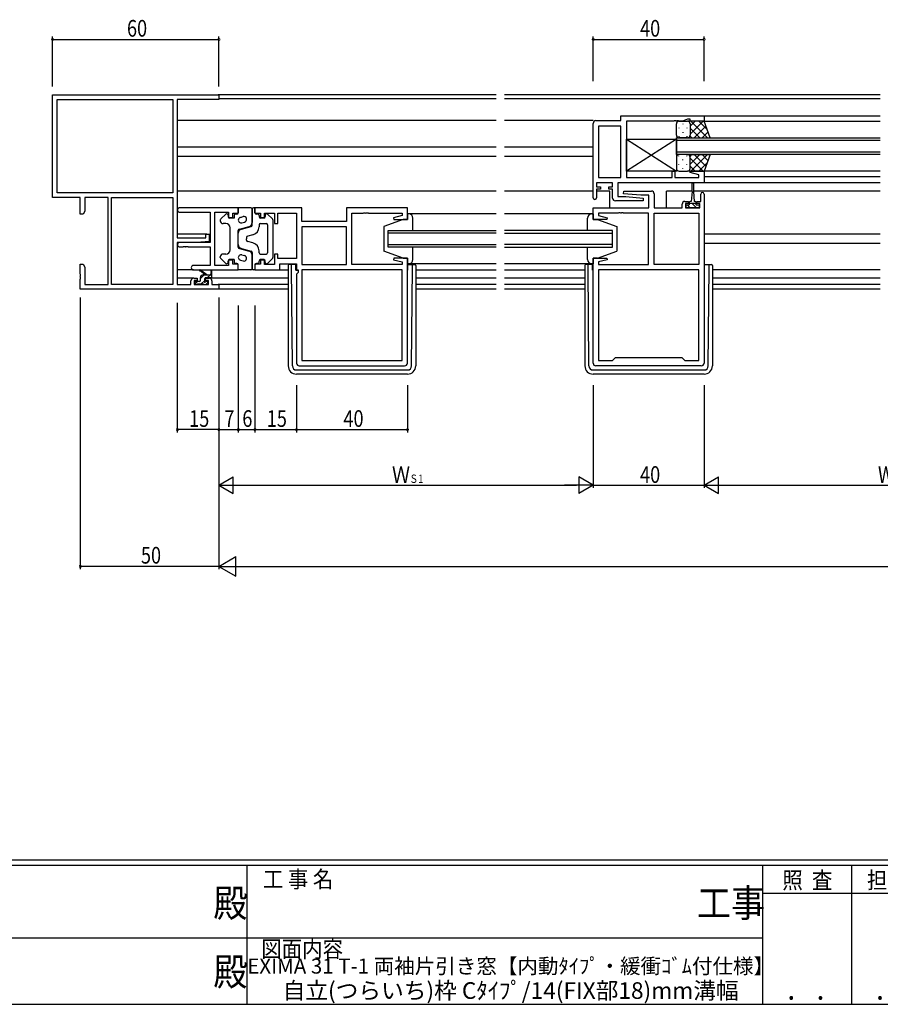
# Model space of a CAD drawing. Extents: x 0 to 1133, y 0 to 806.
# Drawn here: x 472 to 782, y 0 to 355 of the extents above; entities that cross this region are included whole.
import ezdxf
from ezdxf.enums import TextEntityAlignment as Align

# ---------------------------------------------------------------- set-up
doc = ezdxf.new("R2010")
doc.units = 0
for name, color, linetype in [('USER1', 3, 'CONTINUOUS'), ('YKK_11', 7, 'CONTINUOUS'), ('YKK_12', 2, 'CONTINUOUS'), ('YKK_13', 4, 'CONTINUOUS'), ('YKK_D', 6, 'CONTINUOUS'), ('YKK_ZWAK', 7, 'CONTINUOUS')]:
    doc.layers.add(name, color=color, linetype=linetype)
doc.styles.get("Standard").update_dxf_attribs({"font": 'ROMANS.SHX', "bigfont": 'EXTFONT.SHX'})
doc.styles.add('YKK_OSSTYLE1', font='romans.shx', dxfattribs={"width": 0.9, "bigfont": 'EXTFONT.SHX'})

# ---------------------------------------------------------------- blocks, each defined once
blk = doc.blocks.new('A201')
at = {"layer": 'YKK_ZWAK', "color": 254, "linetype": 'Continuous'}
for p, q in [((571, 35), (21, 35)), ((544, 34), (21, 34)), ((296, 34), (296, 9)), ((389, 34), (389, 9)), ((21, 9), (544, 9))]:
    blk.add_line(p, q, dxfattribs=at)
at = {"layer": 'YKK_ZWAK', "color": 131, "linetype": 'Continuous'}
for p, q in [((405, 34), (405, 9)), ((437.7, 29), (389, 29)), ((205, 21), (297, 21)), ((297, 21), (389, 21))]:
    blk.add_line(p, q, dxfattribs=at)
at = {"layer": 'YKK_ZWAK', "color": 131, "linetype": 'Continuous', "style": 'YKK_OSSTYLE1', "width": 0.9}
for s, height, p in [('工 事 名', 3, (298.87, 30.05)), ('照  査', 3, (392.56, 29.87)), ('担  当', 3, (407.82, 29.87)), ('図面内容', 3, (298.58, 17.47)), (' ． ．', 3.5, (392.18, 9.75)), (' ． ．', 3.5, (408.18, 9.75))]:
    blk.add_text(s, height=height, dxfattribs=at).set_placement(p)
at = {"layer": 'YKK_ZWAK', "color": 254, "linetype": 'Continuous', "style": 'YKK_OSSTYLE1', "width": 0.9}
for s, p in [('殿', (289.94, 24.75)), ('工事', (377.17, 24.75)), ('殿', (289.94, 12.37))]:
    blk.add_text(s, height=5, dxfattribs=at).set_placement(p)

msp = doc.modelspace()

# ---------------------------------------------------------------- linework, layer by layer
at = {"layer": 'YKK_11', "color": 0, "linetype": 'ByBlock', "lineweight": -2}
for p, q in [((483.88, 290.91), (483.88, 327.91)), ((483.88, 327.91), (543.88, 327.91)), ((543.88, 327.91), (543.88, 326.28)), ((485.51, 326.28), (527.25, 326.28)), ((485.51, 326.28), (527.25, 326.28)), ((485.51, 292.54), (485.51, 326.28)), ((527.25, 326.28), (527.25, 292.54)), ((528.88, 326.28), (528.88, 276.41)), ((543.88, 326.28), (528.88, 326.28)), ((527.25, 292.54), (485.51, 292.54)), ((493.88, 290.91), (483.88, 290.91)), ((493.88, 284.91), (493.88, 290.91)), ((495.51, 290.91), (495.51, 286)), ((503.88, 290.91), (495.51, 290.91)), ((503.88, 259.54), (503.88, 290.91)), ((505.18, 290.91), (527.25, 290.91)), ((505.18, 259.54), (505.18, 290.91)), ((527.25, 290.91), (527.25, 259.54)), ((527.25, 290.91), (527.25, 259.54)), ((494.88, 284.91), (493.88, 284.91)), ((495.51, 286), (494.88, 284.91)), ((539.18, 277.71), (540.38, 277.71)), ((539.18, 276.41), (539.18, 277.71)), ((540.38, 277.71), (540.38, 275.1)), ((528.88, 276.41), (539.18, 276.41)), ((528.88, 274.71), (528.88, 259.54)), ((535.88, 274.71), (528.88, 274.71)), ((540.38, 275.1), (535.88, 274.71)), ((493.88, 266.91), (494.88, 266.91)), ((493.88, 263.37), (493.88, 266.91)), ((494.88, 266.91), (495.51, 265.82)), ((494, 263.19), (493.88, 263.37)), ((494, 262.64), (494, 263.19)), ((495.51, 265.82), (495.51, 259.54)), ((493.88, 262.45), (494, 262.64)), ((493.88, 262.37), (493.88, 262.45)), ((494, 262.19), (493.88, 262.37)), ((493.88, 261.45), (494, 261.64)), ((493.88, 257.91), (493.88, 261.45)), ((494, 261.64), (494, 262.19)), ((495.51, 259.54), (503.88, 259.54)), ((527.25, 259.54), (505.18, 259.54)), ((528.88, 259.54), (533.78, 259.54)), ((533.78, 259.54), (533.78, 260.81)), ((534.78, 261.81), (536.08, 261.81)), ((534.98, 261.01), (534.98, 259.54)), ((536.08, 261.01), (534.98, 261.01)), ((534.98, 259.54), (540.18, 259.54)), ((536.08, 261.81), (536.08, 261.01)), ((539.08, 261.81), (540.38, 261.81)), ((539.08, 261.01), (539.08, 261.81)), ((540.18, 261.01), (539.08, 261.01)), ((540.18, 259.54), (540.18, 261.01)), ((541.38, 260.81), (541.38, 259.54)), ((541.38, 259.54), (543.88, 259.54)), ((543.88, 259.54), (543.88, 257.91)), ((543.88, 257.91), (493.88, 257.91))]:
    msp.add_line(p, q, dxfattribs=at)
at = {"layer": 'YKK_11', "color": 0, "linetype": 'ByBlock', "ltscale": 0.5}
for p, q in [((688.88, 320.41), (718.88, 320.41)), ((688.88, 318.61), (688.88, 320.41)), ((718.88, 320.41), (718.88, 318.41)), ((678.88, 290.81), (678.88, 317.61)), ((679.88, 318.61), (688.88, 318.61)), ((680.81, 316.68), (680.81, 298.14)), ((688.88, 316.68), (680.81, 316.68)), ((688.88, 298.14), (688.88, 316.68)), ((688.88, 298.14), (688.88, 316.68)), ((707.93, 318.48), (690.88, 318.48)), ((690.88, 318.48), (690.88, 298.14)), ((708.11, 318.6), (707.93, 318.48)), ((708.66, 318.6), (708.11, 318.6)), ((708.84, 318.48), (708.66, 318.6)), ((708.93, 318.48), (708.84, 318.48)), ((709.11, 318.6), (708.93, 318.48)), ((709.66, 318.6), (709.11, 318.6)), ((709.84, 318.48), (709.66, 318.6)), ((711.15, 318.48), (709.84, 318.48)), ((712.88, 319.11), (711.15, 318.48)), ((713.88, 319.11), (712.88, 319.11)), ((713.88, 318.41), (713.88, 319.11)), ((718.88, 318.41), (713.88, 318.41)), ((707.38, 300.41), (708.38, 300.41)), ((707.38, 298.14), (707.38, 300.41)), ((708.38, 300.41), (708.38, 298.14)), ((713.85, 299.89), (713.92, 300.41)), ((716.95, 299.06), (713.85, 299.89)), ((713.92, 300.41), (718.88, 300.41)), ((716.95, 298.14), (716.95, 299.06)), ((718.88, 300.41), (718.88, 296.21)), ((680.08, 296.21), (680.08, 294.71)), ((685.88, 296.21), (680.08, 296.21)), ((680.08, 294.71), (681.48, 294.71)), ((680.81, 298.14), (688.88, 298.14)), ((681.48, 294.71), (681.48, 293.91)), ((684.48, 294.71), (685.88, 294.71)), ((684.48, 293.91), (684.48, 294.71)), ((685.88, 294.71), (685.88, 296.21)), ((718.88, 296.21), (687.81, 296.21)), ((687.81, 296.21), (687.81, 291.21)), ((690.88, 298.14), (707.38, 298.14)), ((708.38, 298.14), (716.95, 298.14)), ((680.08, 293.91), (680.08, 290.81)), ((681.48, 293.91), (680.08, 293.91)), ((685.88, 293.91), (684.48, 293.91)), ((685.88, 290.71), (685.88, 293.91)), ((687.81, 291.21), (690.69, 291.21)), ((689.86, 292.25), (689.91, 293.21)), ((696.08, 291.71), (689.86, 292.25)), ((689.91, 293.21), (699.88, 293.21)), ((690.69, 291.21), (696.9, 290.67)), ((698.95, 291.71), (696.08, 291.71)), ((698.95, 287.21), (698.95, 291.71)), ((700.88, 292.21), (700.88, 287.21)), ((717.68, 289.51), (717.68, 292.11)), ((718.88, 292.11), (718.88, 231.21)), ((696.86, 289.71), (686.88, 289.71)), ((696.9, 290.67), (696.86, 289.71)), ((710.98, 287.21), (710.98, 288.51)), ((711.98, 289.51), (713.28, 289.51)), ((712.18, 288.71), (712.18, 287.21)), ((713.28, 288.71), (712.18, 288.71)), ((713.28, 289.51), (713.28, 288.71)), ((716.28, 289.51), (717.68, 289.51)), ((716.28, 288.71), (716.28, 289.51)), ((717.38, 288.71), (716.28, 288.71)), ((717.38, 287.21), (717.38, 288.71)), ((550.88, 287.21), (529.7, 287.21)), ((529.7, 285.58), (540.75, 285.58)), ((540.75, 285.58), (540.75, 274.71)), ((542.38, 266.44), (542.38, 285.58)), ((542.38, 285.58), (547.38, 285.58)), ((547.38, 285.58), (547.38, 283.71)), ((548.88, 283.71), (548.88, 285.21)), ((548.88, 285.21), (550.88, 285.21)), ((550.88, 285.21), (550.88, 287.21)), ((573.81, 287.21), (556.88, 287.21)), ((556.88, 287.21), (556.88, 285.21)), ((556.88, 285.21), (558.88, 285.21)), ((558.88, 285.21), (558.88, 283.71)), ((560.38, 283.71), (560.38, 285.28)), ((560.38, 285.28), (563.88, 285.28)), ((563.88, 285.28), (563.88, 281.51)), ((565.08, 285.28), (571.88, 285.28)), ((565.08, 281.51), (565.08, 285.28)), ((571.88, 285.28), (571.88, 268.94)), ((573.81, 282.21), (573.81, 287.21)), ((611.88, 287.21), (589.88, 287.21)), ((589.88, 287.21), (589.88, 282.21)), ((591.88, 266.74), (591.88, 285.28)), ((591.88, 285.28), (595.93, 285.28)), ((595.93, 285.28), (596.11, 285.4)), ((596.11, 285.4), (596.66, 285.4)), ((596.66, 285.4), (596.84, 285.28)), ((596.84, 285.28), (596.93, 285.28)), ((596.93, 285.28), (597.11, 285.4)), ((597.11, 285.4), (597.66, 285.4)), ((597.66, 285.4), (597.84, 285.28)), ((597.84, 285.28), (609.95, 285.28)), ((609.95, 284.36), (606.85, 283.53)), ((609.95, 285.28), (609.95, 284.36)), ((611.88, 283.01), (611.88, 287.21)), ((678.88, 287.21), (698.95, 287.21)), ((678.88, 283.01), (678.88, 287.21)), ((687.93, 285.28), (680.81, 285.28)), ((680.81, 285.28), (680.81, 284.36)), ((680.81, 284.36), (683.91, 283.53)), ((688.11, 285.4), (687.93, 285.28)), ((688.66, 285.4), (688.11, 285.4)), ((688.84, 285.28), (688.66, 285.4)), ((688.93, 285.28), (688.84, 285.28)), ((689.11, 285.4), (688.93, 285.28)), ((689.66, 285.4), (689.11, 285.4)), ((689.84, 285.28), (689.66, 285.4)), ((698.88, 285.28), (689.84, 285.28)), ((698.88, 266.74), (698.88, 285.28)), ((700.88, 287.21), (710.98, 287.21)), ((700.88, 266.74), (700.88, 285.28)), ((700.88, 285.28), (716.95, 285.28)), ((712.18, 287.21), (717.38, 287.21)), ((716.95, 285.28), (716.95, 266.74)), ((716.95, 285.28), (716.95, 266.74)), ((547.38, 283.71), (548.88, 283.71)), ((558.88, 283.71), (560.38, 283.71)), ((563.88, 281.51), (565.08, 281.51)), ((589.88, 282.21), (573.81, 282.21)), ((606.85, 283.53), (606.92, 283.01)), ((606.92, 283.01), (611.88, 283.01)), ((683.84, 283.01), (678.88, 283.01)), ((683.91, 283.53), (683.84, 283.01)), ((573.81, 280.28), (573.81, 266.74)), ((589.88, 280.28), (573.81, 280.28)), ((589.88, 280.28), (573.81, 280.28)), ((589.88, 266.74), (589.88, 280.28)), ((540.75, 274.71), (529.7, 274.71)), ((529.7, 273.08), (530.93, 273.08)), ((530.93, 273.08), (531.11, 273.2)), ((531.11, 273.2), (531.66, 273.2)), ((531.66, 273.2), (531.84, 273.08)), ((531.84, 273.08), (531.93, 273.08)), ((531.93, 273.08), (532.11, 273.2)), ((532.11, 273.2), (532.66, 273.2)), ((532.66, 273.2), (532.84, 273.08)), ((532.84, 273.08), (540.75, 273.08)), ((540.75, 273.08), (540.75, 266.44)), ((563.88, 270.51), (563.88, 266.74)), ((565.08, 270.51), (563.88, 270.51)), ((565.08, 268.94), (565.08, 270.51)), ((540.75, 266.44), (534.7, 266.44)), ((547.38, 266.44), (542.38, 266.44)), ((547.38, 268.31), (547.38, 266.44)), ((548.88, 268.31), (547.38, 268.31)), ((548.88, 266.81), (548.88, 268.31)), ((550.88, 266.81), (548.88, 266.81)), ((550.88, 264.81), (550.88, 266.81)), ((556.88, 266.81), (556.88, 264.81)), ((558.88, 266.81), (556.88, 266.81)), ((558.88, 268.31), (558.88, 266.81)), ((560.38, 268.31), (558.88, 268.31)), ((560.38, 266.74), (560.38, 268.31)), ((563.88, 266.74), (560.38, 266.74)), ((571.88, 268.94), (565.08, 268.94)), ((565.81, 267.01), (571.88, 267.01)), ((565.81, 264.81), (565.81, 267.01)), ((571.88, 267.01), (571.88, 264.81)), ((573.81, 266.74), (589.88, 266.74)), ((609.95, 266.74), (591.88, 266.74)), ((606.92, 269.01), (606.85, 268.49)), ((606.85, 268.49), (609.95, 267.66)), ((611.88, 269.01), (606.92, 269.01)), ((609.95, 267.66), (609.95, 266.74)), ((611.88, 231.21), (611.88, 269.01)), ((678.88, 231.21), (678.88, 269.01)), ((678.88, 269.01), (683.84, 269.01)), ((683.91, 268.49), (680.81, 267.66)), ((680.81, 267.66), (680.81, 266.74)), ((680.81, 266.74), (698.88, 266.74)), ((683.84, 269.01), (683.91, 268.49)), ((716.95, 266.74), (700.88, 266.74)), ((534.7, 264.81), (550.88, 264.81)), ((556.88, 264.81), (565.81, 264.81)), ((571.88, 264.81), (572.41, 264.81)), ((572.41, 263.81), (571.88, 263.28)), ((571.88, 263.28), (571.88, 231.21)), ((572.41, 264.81), (572.41, 263.81)), ((573.81, 264.81), (573.81, 232.14)), ((609.95, 264.81), (573.81, 264.81)), ((609.95, 264.81), (573.81, 264.81)), ((609.95, 232.14), (609.95, 264.81)), ((716.95, 264.81), (680.81, 264.81)), ((716.95, 264.81), (680.81, 264.81)), ((680.81, 264.81), (680.81, 232.14)), ((716.95, 232.14), (716.95, 264.81)), ((573.81, 232.14), (609.95, 232.14)), ((680.81, 232.14), (685.88, 232.14)), ((685.88, 232.14), (686.95, 233.21)), ((686.95, 233.21), (710.81, 233.21)), ((710.81, 233.21), (711.88, 232.14)), ((711.88, 232.14), (716.95, 232.14)), ((572.88, 230.21), (610.88, 230.21)), ((717.88, 230.21), (679.88, 230.21))]:
    msp.add_line(p, q, dxfattribs=at)
for centre, radius, start, end in [((679.88, 317.61), 1, 90, 180), ((699.88, 292.21), 1, 0, 90), ((718.28, 292.11), 0.6, 360, 180), ((679.48, 290.81), 0.6, 180, 0), ((686.88, 290.71), 1, 180, 270), ((711.98, 288.51), 1, 90, 180), ((529.7, 286.4), 0.815, 90, 270), ((529.7, 273.9), 0.815, 90, 270), ((534.7, 265.63), 0.815, 90, 270), ((572.88, 231.21), 1, 180, 270), ((610.88, 231.21), 1, 270, 360), ((679.88, 231.21), 1, 180, 270), ((717.88, 231.21), 1, 270, 360)]:
    msp.add_arc(centre, radius, start, end, dxfattribs=at)
at = {"layer": 'YKK_11', "color": 0, "linetype": 'ByBlock', "lineweight": -2}
for centre, start, end in [((534.78, 260.81), 90, 180), ((540.38, 260.81), 0, 90)]:
    msp.add_arc(centre, 1, start, end, dxfattribs=at)
at = {"layer": 'YKK_12', "ltscale": 1.5}
for p, q in [((643.88, 327.91), (543.58, 327.91)), ((782.38, 327.91), (646.88, 327.91)), ((643.88, 326.51), (543.88, 326.51)), ((782.38, 326.51), (646.88, 326.51)), ((718.88, 320.41), (782.38, 320.41)), ((643.88, 318.61), (528.88, 318.61)), ((678.88, 318.61), (646.88, 318.61)), ((718.38, 318.41), (782.38, 318.41)), ((643.88, 309.11), (528.88, 309.11)), ((678.88, 309.11), (646.88, 309.11)), ((708.88, 312.41), (782.38, 312.41)), ((708.88, 306.41), (708.88, 312.41)), ((782.38, 311.41), (708.88, 311.41)), ((643.88, 305.71), (528.88, 305.71)), ((678.88, 305.71), (646.88, 305.71)), ((708.88, 307.41), (782.38, 307.41)), ((782.38, 306.41), (708.88, 306.41)), ((782.38, 300.41), (718.38, 300.41)), ((782.38, 298.41), (718.88, 298.41)), ((782.38, 296.21), (718.4, 296.21)), ((643.88, 293.21), (528.88, 293.21)), ((678.88, 293.21), (646.88, 293.21)), ((684.88, 293.21), (680.08, 293.21)), ((684.88, 287.21), (684.88, 293.21)), ((714.53, 293.21), (705.38, 293.21)), ((705.38, 287.21), (705.38, 293.21)), ((782.38, 293.21), (715.03, 293.21)), ((643.88, 285.01), (611.88, 285.01)), ((678.88, 285.01), (646.88, 285.01)), ((539.48, 277.71), (528.88, 277.71)), ((540.08, 277.71), (540.75, 277.71)), ((604.88, 279.01), (643.88, 279.01)), ((604.88, 273.01), (604.88, 279.01)), ((643.88, 278.01), (604.88, 278.01)), ((685.88, 279.01), (646.88, 279.01)), ((646.88, 278.01), (685.88, 278.01)), ((685.88, 273.01), (685.88, 279.01)), ((782.38, 277.71), (718.88, 277.71)), ((529, 274.31), (528.88, 274.31)), ((604.88, 274.01), (643.88, 274.01)), ((685.88, 274.01), (646.88, 274.01)), ((782.38, 274.31), (718.88, 274.31)), ((643.88, 273.01), (604.88, 273.01)), ((646.88, 273.01), (685.88, 273.01)), ((643.88, 267.01), (611.88, 267.01)), ((678.88, 267.01), (646.88, 267.01)), ((534.7, 264.81), (528.88, 264.81)), ((565.51, 264.81), (568.88, 264.81)), ((614.88, 264.81), (643.88, 264.81)), ((646.88, 264.81), (675.88, 264.81)), ((782.38, 264.81), (721.88, 264.81)), ((534.78, 261.81), (528.88, 261.81)), ((568.88, 261.81), (540.38, 261.81)), ((568.88, 259.54), (543.58, 259.54)), ((643.88, 261.81), (614.88, 261.81)), ((643.88, 259.54), (614.88, 259.54)), ((675.88, 261.81), (646.88, 261.81)), ((675.88, 259.54), (646.88, 259.54)), ((782.38, 261.81), (721.88, 261.81)), ((782.38, 259.54), (721.88, 259.54)), ((568.88, 257.91), (543.58, 257.91)), ((643.88, 257.91), (614.88, 257.91)), ((675.88, 257.91), (646.88, 257.91)), ((782.38, 257.91), (721.88, 257.91))]:
    msp.add_line(p, q, dxfattribs=at)
at = {"layer": 'YKK_13', "ltscale": 1.5}
for p, q in [((708.88, 313.41), (708.88, 317.41)), ((709.83, 316.07), (709.83, 315.87)), ((709.88, 318.41), (712.88, 318.41)), ((711.25, 317.49), (711.25, 317.29)), ((712.66, 316.07), (712.66, 315.87)), ((718.88, 318.41), (712.88, 318.41)), ((713.88, 313.79), (718.5, 318.41)), ((713.88, 316.62), (715.68, 318.41)), ((713.88, 317.41), (713.88, 313.81)), ((713.88, 317.01), (713.88, 313.41)), ((714.15, 318.41), (720.15, 312.41)), ((715.33, 312.41), (719.53, 316.61)), ((716.98, 318.41), (719.94, 315.45)), ((721.03, 312.41), (718.88, 318.41)), ((709.83, 313.04), (709.83, 312.84)), ((711.25, 314.46), (711.25, 314.26)), ((712.66, 313.04), (712.66, 312.84)), ((713.83, 313.08), (714.49, 312.41)), ((713.88, 315.85), (717.32, 312.41)), ((718.16, 312.41), (720.27, 314.52)), ((690.88, 311.91), (708.88, 311.91)), ((690.88, 311.91), (708.88, 300.41)), ((708.88, 311.91), (690.88, 300.41)), ((690.88, 300.41), (690.88, 311.91)), ((708.88, 311.91), (708.88, 300.41)), ((712.88, 312.41), (709.88, 312.41)), ((712.66, 312.41), (721.03, 312.41)), ((708.88, 305.41), (708.88, 301.41)), ((709.83, 305.78), (709.83, 305.98)), ((712.88, 306.41), (709.88, 306.41)), ((712.66, 306.41), (721.03, 306.41)), ((712.66, 305.78), (712.66, 305.98)), ((713.83, 305.74), (714.49, 306.41)), ((713.88, 302.97), (717.32, 306.41)), ((713.88, 301.81), (713.88, 305.41)), ((714.15, 300.41), (720.15, 306.41)), ((715.33, 306.41), (719.53, 302.22)), ((718.16, 306.41), (720.27, 304.3)), ((721.03, 306.41), (718.88, 300.41)), ((709.83, 302.75), (709.83, 302.95)), ((711.25, 304.36), (711.25, 304.56)), ((712.66, 302.75), (712.66, 302.95)), ((713.88, 305.03), (718.5, 300.41)), ((713.88, 301.41), (713.88, 305.01)), ((713.88, 302.2), (715.68, 300.41)), ((716.98, 300.41), (719.94, 303.37)), ((708.88, 300.41), (690.88, 300.41)), ((709.88, 300.41), (712.88, 300.41)), ((711.25, 301.33), (711.25, 301.53)), ((718.88, 300.41), (712.88, 300.41)), ((714.53, 293.01), (714.53, 295.96)), ((715.03, 295.96), (715.03, 293.01)), ((714.53, 293.01), (714.28, 289.51)), ((715.03, 293.01), (715.28, 289.51)), ((712.48, 288.31), (713.53, 288.31)), ((712.48, 287.21), (712.48, 288.31)), ((713.53, 289.11), (713.53, 288.31)), ((713.53, 288.81), (716.03, 288.81)), ((714.28, 289.51), (713.93, 289.51)), ((715.63, 289.51), (715.28, 289.51)), ((716.03, 288.31), (716.03, 289.11)), ((716.03, 288.31), (717.08, 288.31)), ((717.08, 288.31), (717.08, 287.21)), ((544.54, 283.16), (546.34, 284.87)), ((547.18, 284.51), (547.18, 284.01)), ((549.38, 284.41), (549.38, 283.51)), ((550.38, 284.91), (549.88, 284.91)), ((555.38, 287.21), (550.88, 287.21)), ((550.88, 287.21), (550.88, 285.41)), ((555.88, 280.9), (555.88, 286.71)), ((555.88, 286.71), (555.88, 281.87)), ((556.88, 287.21), (556.38, 287.21)), ((556.88, 285.41), (556.88, 287.21)), ((557.88, 284.91), (557.38, 284.91)), ((558.38, 284.41), (558.38, 284.01)), ((560.58, 284.51), (560.58, 284.01)), ((563.23, 283.16), (561.43, 284.87)), ((611.88, 285.01), (611.88, 283.01)), ((612.38, 285.01), (611.88, 285.01)), ((678.38, 285.01), (678.88, 285.01)), ((678.88, 285.01), (678.88, 283.01)), ((717.08, 287.21), (712.48, 287.21)), ((544.38, 282.8), (544.38, 282.51)), ((546.38, 281.51), (545.38, 281.51)), ((549.38, 283.51), (547.68, 283.51)), ((551.63, 283.74), (552.63, 284)), ((552.14, 281.8), (553.14, 282.06)), ((558.38, 281.01), (558.38, 280.38)), ((560.08, 283.51), (558.88, 283.51)), ((558.88, 281.51), (560.88, 281.51)), ((561.38, 281.01), (561.38, 271.01)), ((563.38, 282.8), (563.38, 269.23)), ((610.38, 283.01), (603.38, 280.41)), ((611.88, 283.01), (610.38, 283.01)), ((613.88, 279.01), (613.88, 283.51)), ((676.88, 279.01), (676.88, 283.51)), ((678.88, 283.01), (680.38, 283.01)), ((680.38, 283.01), (687.38, 280.41)), ((547.88, 272.01), (547.88, 280.01)), ((550.88, 273), (550.88, 279.02)), ((550.88, 273.97), (550.88, 278.05)), ((551.26, 279.51), (554.76, 280.42)), ((552.01, 279.5), (555.51, 280.41)), ((556.14, 277.48), (554.26, 276.99)), ((603.38, 280.41), (603.38, 271.61)), ((687.38, 280.41), (687.38, 271.61)), ((553.88, 276.5), (553.88, 276.01)), ((553.88, 275.52), (553.88, 276.01)), ((556.14, 274.54), (554.26, 275.03)), ((546.38, 270.51), (545.38, 270.51)), ((551.26, 272.51), (554.76, 271.6)), ((552.01, 272.52), (555.51, 271.61)), ((552.14, 270.22), (553.14, 269.96)), ((555.88, 271.12), (555.88, 265.31)), ((555.88, 265.31), (555.88, 270.15)), ((558.38, 271.01), (558.38, 271.64)), ((558.88, 270.51), (560.88, 270.51)), ((610.38, 269.01), (603.38, 271.61)), ((613.88, 268.51), (613.88, 273.01)), ((676.88, 268.51), (676.88, 273.01)), ((680.38, 269.01), (687.38, 271.61)), ((544.38, 269.23), (544.38, 269.51)), ((544.54, 268.86), (546.34, 267.15)), ((547.18, 267.51), (547.18, 268.01)), ((549.38, 268.51), (547.68, 268.51)), ((549.38, 268.51), (549.38, 267.61)), ((550.38, 267.11), (549.88, 267.11)), ((550.88, 264.81), (550.88, 266.61)), ((551.63, 268.28), (552.63, 268.02)), ((556.88, 266.61), (556.88, 264.81)), ((557.88, 267.11), (557.38, 267.11)), ((558.38, 267.61), (558.38, 268.01)), ((560.08, 268.51), (558.88, 268.51)), ((560.58, 267.51), (560.58, 268.01)), ((563.23, 268.86), (561.43, 267.15)), ((568.88, 266.41), (568.88, 265.71)), ((570.08, 266.71), (569.18, 266.71)), ((570.38, 266.71), (570.08, 266.71)), ((570.09, 265.71), (570.08, 266.71)), ((571.68, 266.71), (570.38, 266.71)), ((571.68, 264.71), (571.68, 266.71)), ((610.38, 269.01), (611.88, 269.01)), ((611.88, 269.01), (611.88, 267.01)), ((611.88, 267.01), (612.38, 267.01)), ((612.08, 264.71), (612.08, 266.71)), ((612.08, 266.71), (613.38, 266.71)), ((613.38, 266.71), (613.68, 266.71)), ((613.68, 265.71), (613.68, 266.71)), ((613.68, 266.71), (614.58, 266.71)), ((614.88, 266.41), (614.88, 265.71)), ((675.88, 266.41), (675.88, 265.71)), ((677.08, 266.71), (676.18, 266.71)), ((677.38, 266.71), (677.08, 266.71)), ((677.09, 265.71), (677.08, 266.71)), ((678.68, 266.71), (677.38, 266.71)), ((678.88, 267.01), (678.38, 267.01)), ((678.68, 264.71), (678.68, 266.71)), ((678.88, 269.01), (678.88, 267.01)), ((680.38, 269.01), (678.88, 269.01)), ((719.08, 266.71), (720.38, 266.71)), ((719.08, 264.71), (719.08, 266.71)), ((720.38, 266.71), (720.68, 266.71)), ((720.68, 265.71), (720.68, 266.71)), ((720.68, 266.71), (721.58, 266.71)), ((721.88, 266.41), (721.88, 265.71)), ((538.88, 263.04), (537.06, 264.44)), ((539.48, 263.04), (537.27, 264.72)), ((538.18, 263.04), (541.38, 263.04)), ((541.08, 264.17), (540.89, 263.04)), ((541.38, 262.34), (541.38, 264.34)), ((555.38, 264.81), (550.88, 264.81)), ((556.88, 264.81), (556.38, 264.81)), ((568.88, 265.71), (568.88, 230.21)), ((570.37, 230.2), (570.09, 265.71)), ((571.68, 264.71), (572.39, 264.71)), ((612.08, 264.71), (611.88, 264.71)), ((613.4, 230.2), (613.68, 265.71)), ((614.88, 265.71), (614.88, 230.21)), ((675.88, 265.71), (675.88, 230.21)), ((677.37, 230.2), (677.09, 265.71)), ((678.68, 264.71), (678.88, 264.71)), ((719.08, 264.71), (718.88, 264.71)), ((720.4, 230.2), (720.68, 265.71)), ((721.88, 265.71), (721.88, 230.21)), ((535.18, 260.34), (535.18, 259.84)), ((536.88, 260.64), (535.48, 260.64)), ((535.48, 259.54), (535.98, 259.54)), ((536.18, 259.74), (538.28, 259.74)), ((537.18, 260.94), (537.18, 262.04)), ((538.48, 259.54), (539.08, 259.54)), ((538.78, 261.1), (538.78, 261.74)), ((539.08, 262.04), (541.08, 262.04)), ((539.58, 260.64), (539.25, 260.64)), ((539.3, 259.63), (539.8, 260.13)), ((571.87, 228.71), (611.9, 228.71)), ((678.87, 228.71), (718.9, 228.71)), ((611.88, 227.21), (571.88, 227.21)), ((718.88, 227.21), (678.88, 227.21))]:
    msp.add_line(p, q, dxfattribs=at)
at = {"layer": 'YKK_13'}
for p, q in [((713.85, 287.21), (712.75, 288.31)), ((714.78, 288.52), (714.5, 288.81)), ((716.1, 287.21), (714.78, 288.52)), ((537.18, 261.65), (538.58, 263.04)), ((539.82, 262.04), (540.82, 263.04)), ((535.23, 259.69), (536.18, 260.64)), ((537.52, 259.74), (538.75, 260.97))]:
    msp.add_line(p, q, dxfattribs=at)
at = {"layer": 'YKK_13', "ltscale": 1.5}
for centre, radius, start, end in [((709.88, 317.41), 1, 90, 180), ((712.88, 317.41), 1, 0, 90), ((712.88, 317.41), 1, 0, 90), ((709.88, 313.41), 1, 180, 270), ((712.88, 313.41), 1, 270, 0), ((712.88, 313.41), 1, 270, 0), ((709.88, 305.41), 1, 90, 180), ((712.88, 305.41), 1, 0, 90), ((712.88, 305.41), 1, 0, 90), ((709.88, 301.41), 1, 180, 270), ((712.88, 301.41), 1, 270, 0), ((712.88, 301.41), 1, 270, 0), ((714.78, 295.96), 0.25, 0, 180), ((713.93, 289.11), 0.4, 90, 180), ((715.63, 289.11), 0.4, 0, 90), ((546.68, 284.51), 0.5, 0, 133.6028), ((549.88, 284.41), 0.5, 90, 180), ((550.38, 285.41), 0.5, 270, 0), ((552.88, 283.03), 1, 284.5742, 104.5742), ((555.38, 286.71), 0.5, 0, 90), ((556.38, 286.71), 0.5, 90, 180), ((557.38, 285.41), 0.5, 180, 270), ((557.88, 284.41), 0.5, 0, 90), ((561.08, 284.51), 0.5, 46.3972, 180), ((612.38, 283.51), 1.5, 0, 90), ((678.38, 283.51), 1.5, 90, 180), ((544.88, 282.8), 0.5, 133.6028, 180), ((545.38, 282.51), 1, 180, 270), ((546.38, 280.01), 1.5, 0, 90), ((547.68, 284.01), 0.5, 180, 270), ((551.88, 282.77), 1, 104.5742, 284.5742), ((554.38, 281.87), 1.5, 284.5742, 0), ((555.38, 280.9), 0.5, 284.5742, 0), ((558.88, 284.01), 0.5, 180, 270), ((558.88, 281.01), 0.5, 90, 180), ((560.08, 284.01), 0.5, 270, 0), ((560.88, 281.01), 0.5, 0, 90), ((562.88, 282.8), 0.5, 0, 46.3972), ((551.38, 279.02), 0.5, 104.5742, 180), ((552.38, 278.05), 1.5, 104.5742, 180), ((554.38, 276.5), 0.5, 104.5742, 180), ((555.38, 280.38), 3, 284.5742, 0), ((552.38, 273.97), 1.5, 180, 255.4258), ((554.38, 275.52), 0.5, 180, 255.4258), ((555.38, 271.64), 3, 0, 75.4258), ((545.38, 269.51), 1, 90, 180), ((546.38, 272.01), 1.5, 270, 0), ((551.38, 273), 0.5, 180, 255.4258), ((551.88, 269.25), 1, 75.4258, 255.4258), ((552.88, 268.99), 1, 255.4258, 75.4258), ((554.38, 270.15), 1.5, 0, 75.4258), ((555.38, 271.12), 0.5, 0, 75.4258), ((558.88, 271.01), 0.5, 180, 270), ((560.88, 271.01), 0.5, 270, 0), ((544.88, 269.23), 0.5, 180, 226.3972), ((546.68, 267.51), 0.5, 226.3972, 0), ((547.68, 268.01), 0.5, 90, 180), ((549.88, 267.61), 0.5, 180, 270), ((550.38, 266.61), 0.5, 0, 90), ((557.38, 266.61), 0.5, 90, 180), ((557.88, 267.61), 0.5, 270, 0), ((558.88, 268.01), 0.5, 90, 180), ((560.08, 268.01), 0.5, 0, 90), ((561.08, 267.51), 0.5, 180, 313.6028), ((562.88, 269.23), 0.5, 313.6028, 0), ((569.18, 266.41), 0.3, 90, 180), ((612.38, 268.51), 1.5, 270, 0), ((614.58, 266.41), 0.3, 0, 90), ((676.18, 266.41), 0.3, 90, 180), ((678.38, 268.51), 1.5, 180, 270), ((721.58, 266.41), 0.3, 0, 90), ((537.08, 264.64), 0.2, 24.4171, 264.4171), ((538.18, 262.04), 1, 90, 180), ((541.18, 264.34), 0.2, 360, 240), ((555.38, 265.31), 0.5, 270, 0), ((556.38, 265.31), 0.5, 180, 270), ((535.48, 260.34), 0.3, 90, 180), ((535.48, 259.84), 0.3, 180, 270), ((535.98, 259.74), 0.2, 270, 360), ((536.88, 260.94), 0.3, 270, 360), ((538.48, 259.74), 0.2, 180, 270), ((538.78, 260.64), 0.25, 123.0557, 326.9443), ((538.48, 261.1), 0.3, 303.0557, 360), ((539.08, 261.74), 0.3, 90, 180), ((539.25, 260.34), 0.3, 90, 146.9443), ((539.08, 259.84), 0.3, 270, 315), ((539.58, 260.34), 0.3, 315, 90), ((541.08, 262.34), 0.3, 270, 360), ((571.88, 230.21), 3, 180, 270), ((571.87, 230.21), 1.5, 180.4523, 270), ((611.88, 230.21), 3, 270, 0), ((611.9, 230.21), 1.5, 270, 359.5477), ((678.88, 230.21), 3, 180, 270), ((678.87, 230.21), 1.5, 180.4523, 270), ((718.88, 230.21), 3, 270, 0), ((718.9, 230.21), 1.5, 270, 359.5477)]:
    msp.add_arc(centre, radius, start, end, dxfattribs=at)
at = {"layer": 'YKK_D'}
for p, q in [((483.88, 330.91), (483.88, 348.91)), ((543.88, 330.91), (543.88, 348.91)), ((678.88, 332.91), (678.88, 348.91)), ((718.88, 332.91), (718.88, 348.91)), ((483.88, 347.91), (543.88, 347.91)), ((678.88, 347.91), (718.88, 347.91)), ((493.88, 254.91), (493.88, 156.91)), ((528.88, 252.91), (528.88, 206.21)), ((543.88, 254.91), (543.88, 156.91)), ((543.88, 254.91), (543.88, 156.91)), ((543.88, 252.91), (543.88, 206.21)), ((543.88, 251.91), (543.88, 206.21)), ((550.88, 251.91), (550.88, 206.21)), ((550.88, 251.91), (550.88, 206.21)), ((556.88, 251.91), (556.88, 206.21)), ((543.88, 223.21), (543.88, 186.21)), ((556.88, 223.21), (556.88, 206.21)), ((571.88, 223.21), (571.88, 206.21)), ((571.88, 223.21), (571.88, 206.21)), ((611.88, 223.21), (611.88, 206.21)), ((678.88, 223.21), (678.88, 186.21)), ((678.88, 223.21), (678.88, 186.21)), ((718.88, 223.21), (718.88, 186.21)), ((718.88, 223.21), (718.88, 186.21)), ((543.88, 207.21), (528.88, 207.21)), ((543.88, 207.21), (550.88, 207.21)), ((550.88, 207.21), (556.88, 207.21)), ((556.88, 207.21), (571.88, 207.21)), ((571.88, 207.21), (611.88, 207.21)), ((543.88, 187.21), (549.08, 190.21)), ((549.08, 184.21), (549.08, 190.21)), ((673.69, 190.21), (673.69, 184.21)), ((678.88, 187.21), (673.69, 190.21)), ((718.88, 187.21), (724.08, 190.21)), ((724.08, 184.21), (724.08, 190.21)), ((543.88, 187.21), (549.08, 184.21)), ((543.88, 187.21), (554.28, 187.21)), ((549.88, 187.21), (672.88, 187.21)), ((678.88, 187.21), (668.49, 187.21)), ((678.88, 187.21), (673.69, 184.21)), ((678.88, 187.21), (718.88, 187.21)), ((718.88, 187.21), (729.28, 187.21)), ((718.88, 187.21), (724.08, 184.21)), ((724.88, 187.21), (842.88, 187.21)), ((543.88, 157.91), (493.88, 157.91)), ((550.88, 157.91), (1016.88, 157.91))]:
    msp.add_line(p, q, dxfattribs=at)
at = {"layer": 'YKK_D', "lineweight": -2}
for p, q in [((543.88, 157.91), (549.95, 161.41)), ((549.95, 154.41), (549.95, 161.41)), ((543.88, 157.91), (556.01, 157.91)), ((543.88, 157.91), (549.95, 154.41))]:
    msp.add_line(p, q, dxfattribs=at)
at = {"layer": 'YKK_D', "linetype": 'ByBlock', "const_width": 0.85}
for points in [[(483.99, 347.91, 1), (483.78, 347.91, 1)], [(543.78, 347.91, 1), (543.99, 347.91, 1)], [(678.99, 347.91, 1), (678.78, 347.91, 1)], [(718.78, 347.91, 1), (718.99, 347.91, 1)], [(528.99, 207.21, 1), (528.78, 207.21, 1)], [(543.99, 207.21, 1), (543.78, 207.21, 1)], [(543.78, 207.21, 1), (543.99, 207.21, 1)], [(550.78, 207.21, 1), (550.99, 207.21, 1)], [(550.99, 207.21, 1), (550.78, 207.21, 1)], [(556.78, 207.21, 1), (556.99, 207.21, 1)], [(556.99, 207.21, 1), (556.78, 207.21, 1)], [(571.99, 207.21, 1), (571.78, 207.21, 1)], [(571.78, 207.21, 1), (571.99, 207.21, 1)], [(611.78, 207.21, 1), (611.99, 207.21, 1)], [(493.99, 157.91, 1), (493.78, 157.91, 1)]]:
    msp.add_lwpolyline(points, format="xyb", close=True, dxfattribs=at)

# ---------------------------------------------------------------- block references
at = {"layer": 'YKK_ZWAK', "xscale": 2, "yscale": 2, "zscale": 2}
msp.add_blockref('A201', (-38, -18), dxfattribs=at)

# ---------------------------------------------------------------- texts
at = {"layer": 'USER1', "color": 3}
for s, height, p in [('EXIMA 31 T-1 両袖片引き窓【内動ﾀｲﾌﾟ・緩衝ｺﾞﾑ付仕様】', 5.4286, (649.11, 13.79)), ('自立(つらいち)枠 Cﾀｲﾌﾟ/14(FIX部18)mm溝幅', 6, (649.11, 4.96))]:
    msp.add_text(s, height=height, dxfattribs=at).set_placement(p, align=Align.MIDDLE_CENTER)
at = {"layer": 'YKK_D', "width": 0.8}
for s, height, p in [('60', 6, (510.72, 348.91)), ('40', 6, (695.79, 348.91)), ('15', 6, (533.14, 208.21)), ('7', 6, (545.84, 208.21)), ('6', 6, (552.32, 208.21)), ('15', 6, (561.14, 208.21)), ('40', 6, (588.79, 208.21)), ('Ｗ', 6, (606.29, 188.01)), ('40', 6, (695.79, 188.01)), ('W', 6, (781.6, 188.01)), ('Ｓ1', 3, (612.53, 188.01)), ('50', 6, (515.75, 158.91))]:
    msp.add_text(s, height=height, dxfattribs=at).set_placement(p)

doc.saveas('drawing.dxf')
